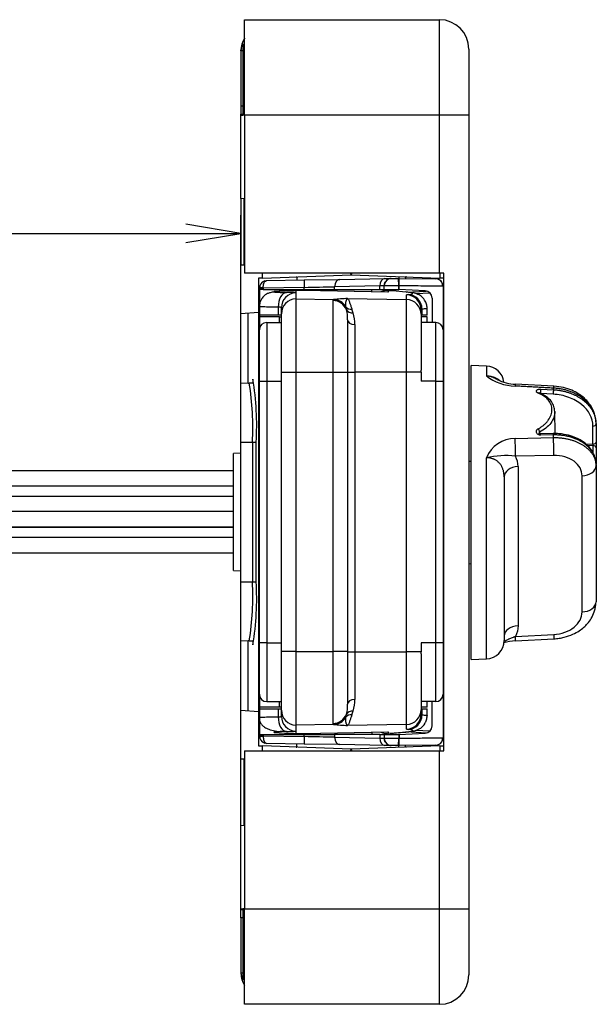
# Model space of a CAD drawing. Units: millimetres. Extents: x 11 to 187, y 37 to 262.
# Drawn here: x 148 to 187, y 51 to 118 of the extents above; entities that cross this region are included whole.
import ezdxf
from ezdxf.enums import TextEntityAlignment as Align

# ---------------------------------------------------------------- set-up
doc = ezdxf.new("R2010")
doc.units = ezdxf.units.MM
for name, color, linetype in [('7572_01_FALLE_A_', 7, 'Continuous'), ('7572_02_FALLE_B_', 7, 'Continuous'), ('7573_01_SCHIEBER', 7, 'Continuous'), ('7576_01_ET_HEBEL', 7, 'Continuous'), ('7577_01_ET_GEHAE', 7, 'Continuous'), ('7580_01_ET_KNAUF', 7, 'Continuous'), ('D000063', 7, 'Continuous'), ('D000076', 7, 'Continuous'), ('D000077', 7, 'Continuous'), ('Standard', 7, 'Continuous')]:
    doc.layers.add(name, color=color, linetype=linetype)
doc.styles.add('SEACAD_Arial', font='arial.ttf')
doc.dimstyles.new('E-Katalog', dxfattribs={"dimtxt": 2.5, "dimasz": 3.75, "dimexe": 1.25, "dimexo": 0.75, "dimgap": 1.25, "dimtad": 1, "dimlfac": 2, "dimtxsty": 'SEACAD_Arial', "dimblk1": '_SE_OPEN', "dimblk2": '_SE_OPEN', "dimsah": 1, "dimcen": 1.25, "dimadec": 0, "dimazin": 0, "dimtfac": 1, "dimtmove": 0, "dimatfit": 3, "dimfxl": 1, "dimtolj": 1, "dimarcsym": 0})

# ---------------------------------------------------------------- blocks, each defined once
blk = doc.blocks.new('SE3')
at = {"layer": '7572_01_FALLE_A_', "color": 7, "linetype": 'Continuous'}
for p, q in [((166.727, 99.307), (166.727, 99.14)), ((167.262, 99.301), (167.262, 99.3)), ((172.977, 99.201), (167.262, 99.301)), ((173.012, 99.2), (167.262, 99.3)), ((172.995, 99.295), (172.989, 99.296)), ((173.012, 99.293), (173.012, 99.2)), ((166.727, 99.14), (166.727, 98.729)), ((166.727, 98.729), (169.298, 98.684)), ((166.727, 98.729), (166.727, 93.732)), ((169.262, 98.618), (169.298, 98.684)), ((169.262, 93.732), (169.262, 98.618)), ((170.241, 98.755), (174.262, 98.684)), ((174.262, 98.684), (174.262, 99.01)), ((174.262, 93.757), (174.262, 98.684)), ((164.244, 98.215), (164.244, 97.633)), ((165.53, 98.172), (165.53, 97.633)), ((165.744, 97.729), (165.744, 98.14)), ((175.306, 98.033), (175.244, 98.01)), ((175.244, 98.01), (175.244, 97.685)), ((175.306, 98.033), (175.306, 97.633)), ((175.655, 97.633), (175.655, 98.102)), ((165.53, 97.633), (164.244, 97.633)), ((165.744, 97.633), (165.53, 97.633)), ((165.744, 93.732), (165.744, 97.729)), ((170.244, 97.31), (170.244, 93.732)), ((175.244, 97.685), (175.244, 93.88)), ((175.306, 97.633), (175.244, 97.633)), ((175.655, 97.633), (175.306, 97.633)), ((170.735, 96.986), (170.735, 93.757)), ((165.744, 74.735), (165.744, 93.732)), ((166.727, 93.732), (165.744, 93.732)), ((169.262, 93.732), (166.727, 93.732)), ((166.727, 93.732), (166.727, 74.735)), ((169.262, 74.735), (169.262, 93.732)), ((170.244, 93.732), (169.262, 93.732)), ((170.244, 93.757), (170.735, 93.757)), ((170.244, 93.732), (170.244, 74.735)), ((174.262, 93.757), (170.735, 93.757)), ((170.735, 93.757), (170.735, 74.71)), ((174.262, 74.71), (174.262, 93.757)), ((175.244, 93.757), (174.262, 93.757)), ((175.244, 93.757), (175.242, 93.133)), ((175.242, 75.333), (175.244, 74.71)), ((165.744, 70.738), (165.744, 74.735)), ((166.727, 74.735), (165.744, 74.735)), ((166.727, 74.735), (169.262, 74.735)), ((166.727, 74.735), (166.727, 69.738)), ((169.262, 69.849), (169.262, 74.735)), ((170.244, 74.735), (169.262, 74.735)), ((170.244, 74.735), (170.244, 71.157)), ((170.244, 74.71), (170.735, 74.71)), ((170.735, 74.71), (174.262, 74.71)), ((170.735, 74.71), (170.735, 71.481)), ((174.262, 69.783), (174.262, 74.71)), ((175.244, 74.71), (174.262, 74.71)), ((175.244, 74.587), (175.244, 70.782)), ((164.244, 70.833), (165.53, 70.833)), ((164.244, 70.833), (164.244, 70.252)), ((165.53, 70.833), (165.744, 70.833)), ((165.53, 70.833), (165.53, 70.295)), ((165.744, 70.327), (165.744, 70.738)), ((170.127, 70.269), (170.172, 70.467)), ((175.244, 70.833), (175.306, 70.833)), ((175.244, 70.782), (175.244, 70.457)), ((175.244, 70.457), (175.306, 70.434)), ((175.306, 70.833), (175.655, 70.833)), ((175.306, 70.833), (175.306, 70.434)), ((175.655, 70.365), (175.655, 70.833)), ((169.298, 69.783), (166.727, 69.738)), ((166.727, 69.738), (166.727, 69.327)), ((169.298, 69.783), (169.262, 69.849)), ((174.262, 69.783), (170.241, 69.712)), ((174.262, 69.457), (174.262, 69.783)), ((166.727, 69.327), (166.727, 69.16)), ((167.262, 69.167), (173.012, 69.267)), ((167.262, 69.166), (172.977, 69.266)), ((167.262, 69.167), (167.262, 69.166)), ((172.986, 69.172), (173.029, 69.174)), ((173.012, 69.267), (173.012, 69.174))]:
    blk.add_line(p, q, dxfattribs=at)
for centre, radius, start, end in [((172.903, 98.391), 0.909, 83.11362, 115.22375), ((170.618, 87.414), 11.347, 91.90441, 96.67899), ((174.244, 97.685), 1, 0.01824, 89.01595), ((172.537, 98.637), 2.449, 190.3398, 195.0898), ((167.593, 97.382), 2.653, 358.44836, 13.47769), ((161.089, 94.613), 10.05, 18.37328, 19.86007), ((168.265, 97.055), 2.472, 358.42171, 17.0832), ((135.087, 93.88), 40.157, 359.8247, 359.99989), ((135.087, 74.587), 40.157, 0.00011, 0.1753), ((167.593, 71.085), 2.653, 346.52231, 1.55164), ((168.235, 71.416), 2.501, 343.02826, 1.46683), ((161.089, 73.854), 10.05, 340.13993, 341.62672), ((174.245, 70.782), 1, 270.97936, 359.98372), ((170.618, 81.053), 11.347, 263.32101, 268.09559), ((172.902, 70.075), 0.908, 244.67084, 272.08179), ((172.902, 70.075), 0.908, 275.4042, 276.96196)]:
    blk.add_arc(centre, radius, start, end, dxfattribs=at)
for centre, major_axis, ratio, start_param, end_param in [((167.227, 99.249), (2, 0.035), 0.03491, 1.82347, 4.103533), ((166.101, 98.172), (0.007, 1), 0.57142, 0.042533, 1.574711), ((165.227, 99.113), (-1.5, -0.026), 0.03491, 3.140982, 4.103533), ((166.692, 99.307), (-0.035, -0.0006), 0.034894, 3.138837, 3.400161), ((167.262, 99.231), (-2, 0.035), 0.03491, 4.712999, 4.983748), ((172.994, 98.201), (0.713, -0.726), 0.965689, 2.330017, 2.364918), ((167.262, 99.231), (-7.411, 0.13), 0.03491, 2.853106, 3.824951), ((166.744, 98.14), (1, 0), 0.999391, 1.58825, 3.141593), ((166.744, 97.729), (1, 0), 0.999391, 1.58825, 3.141593), ((169.244, 97.632), (1, 0), 0.985994, 0.381999, 1.553343), ((169.281, 97.685), (-0.213, 0.977), 0.988701, 5.039043, 6.048253), ((176.762, 98.966), (2.5, -0.044), 0.03491, 2.853106, 3.142203), ((174.244, 98.01), (1, 0), 0.999391, 0, 1.553343), ((174.348, 98.033), (0.099, -0.995), 0.958113, 1.475331, 3.019448), ((170.551, 98.454), (-0.475, -0.158), 0.840592, 0.265209, 1.280916), ((170.636, 98.184), (-0.478, -0.146), 0.791059, 0.101806, 1.315927), ((170.744, 97.31), (-0.5, 0), 0.646535, 0, 1.553344), ((170.744, 71.157), (-0.5, 0), 0.646535, 4.729842, 6.283185), ((166.744, 70.738), (1, 0), 0.999391, 3.141593, 4.694936), ((169.244, 70.835), (1, 0), 0.985994, 4.729842, 5.901187), ((170.551, 70.013), (-0.475, 0.158), 0.840592, 5.002269, 6.017976), ((170.636, 70.283), (-0.478, 0.146), 0.791059, 4.967258, 6.18138), ((174.244, 70.457), (1, 0), 0.999391, 4.729842, 6.283185), ((174.348, 70.434), (0.099, 0.995), 0.958113, 3.263737, 4.807854), ((166.101, 70.295), (0.007, -1), 0.57142, 4.708475, 6.240653), ((166.744, 70.327), (1, 0), 0.999391, 3.141593, 4.694936), ((169.281, 70.782), (-0.213, -0.977), 0.988701, 0.234932, 1.244143), ((167.227, 69.218), (2, -0.035), 0.03491, 2.179652, 4.459715), ((165.227, 69.354), (-1.5, 0.026), 0.03491, 2.179652, 3.142203), ((166.692, 69.16), (-0.035, 0.0006), 0.034894, 2.883024, 3.144348), ((167.262, 69.236), (-2, -0.035), 0.03491, 1.299438, 1.570186), ((172.994, 70.266), (0.713, 0.726), 0.965689, 3.918267, 3.953168), ((167.262, 69.236), (-7.411, -0.13), 0.03491, 2.458235, 3.430079), ((176.762, 69.501), (2.5, 0.044), 0.03491, 3.140982, 3.430079)]:
    blk.add_ellipse(centre, major_axis=major_axis, ratio=ratio, start_param=start_param, end_param=end_param, dxfattribs=at)
for points, knots in [([(166.705, 99.294), (166.572, 99.29), (166.355, 99.283), (165.943, 99.266), (165.541, 99.24), (165.189, 99.202), (164.941, 99.15), (164.751, 99.082), (164.565, 98.955), (164.426, 98.795), (164.33, 98.633), (164.259, 98.432), (164.25, 98.296), (164.245, 98.214)], [0, 0, 0, 0, 0.099347, 0.19172, 0.356152, 0.494834, 0.608187, 0.696815, 0.781853, 0.830307, 0.883346, 0.940391, 1, 1, 1, 1]), ([(175.655, 98.102), (175.648, 98.203), (175.632, 98.387), (175.52, 98.627), (175.379, 98.804), (175.241, 98.926), (175.087, 99.019), (174.929, 99.082), (174.766, 99.126), (174.58, 99.159), (174.391, 99.185), (174.25, 99.198), (174.192, 99.204)], [0, 0, 0, 0, 0.078176, 0.167959, 0.218725, 0.275355, 0.343244, 0.431002, 0.548199, 0.703486, 0.897135, 1, 1, 1, 1]), ([(170.127, 98.198), (170.125, 98.216), (170.12, 98.253), (170.118, 98.308), (170.119, 98.364), (170.123, 98.42), (170.129, 98.474), (170.138, 98.527), (170.148, 98.576), (170.161, 98.621), (170.176, 98.661), (170.191, 98.695), (170.208, 98.723), (170.226, 98.744), (170.237, 98.751), (170.241, 98.755)], [0, 0, 0, 0, 0.059539, 0.122457, 0.188642, 0.257973, 0.330327, 0.405584, 0.483627, 0.564223, 0.647166, 0.73231, 0.81949, 0.9085, 1, 1, 1, 1]), ([(170.241, 98.755), (170.246, 98.754), (170.247, 98.752), (170.252, 98.749), (170.26, 98.744), (170.27, 98.737), (170.284, 98.722), (170.306, 98.689), (170.336, 98.629), (170.37, 98.542), (170.404, 98.442), (170.439, 98.332), (170.472, 98.229), (170.505, 98.13), (170.53, 98.061), (170.542, 98.027)], [0, 0, 0, 0, 0.020127, 0.043955, 0.071508, 0.107402, 0.143242, 0.250529, 0.384825, 0.501015, 0.64108, 0.75031, 0.838682, 0.921901, 1, 1, 1, 1]), ([(165.53, 98.172), (165.433, 98.173), (165.234, 98.174), (164.967, 98.177), (164.726, 98.182), (164.521, 98.188), (164.363, 98.196), (164.266, 98.205), (164.244, 98.211), (164.244, 98.215)], [0, 0, 0, 0, 0.0534675, 0.1095499, 0.1682471, 0.2295593, 0.2934863, 0.360028, 0.4245364, 0.4245364, 0.4245364, 0.4245364]), ([(165.744, 98.14), (165.744, 98.142), (165.743, 98.145), (165.736, 98.15), (165.725, 98.154), (165.71, 98.158), (165.692, 98.161), (165.67, 98.164), (165.646, 98.166), (165.62, 98.168), (165.592, 98.17), (165.562, 98.171), (165.54, 98.172), (165.53, 98.172)], [0, 0, 0, 0, 0.100902, 0.19979, 0.29667, 0.391545, 0.48442, 0.575302, 0.664194, 0.751104, 0.836036, 0.918999, 1, 1, 1, 1]), ([(175.655, 98.102), (175.655, 98.102), (175.657, 98.089), (175.602, 98.065), (175.403, 98.044), (175.306, 98.033)], [0.7703524, 0.7703524, 0.7703524, 0.7703524, 0.7705539, 0.8892483, 1, 1, 1, 1]), ([(170.542, 70.44), (170.533, 70.415), (170.514, 70.363), (170.489, 70.289), (170.465, 70.215), (170.437, 70.128), (170.404, 70.025), (170.37, 69.925), (170.336, 69.838), (170.307, 69.779), (170.285, 69.747), (170.271, 69.731), (170.26, 69.723), (170.249, 69.716), (170.247, 69.714), (170.241, 69.712)], [0, 0, 0, 0, 0.058094, 0.119066, 0.18293, 0.249698, 0.358918, 0.498992, 0.615174, 0.749477, 0.849604, 0.887225, 0.924898, 0.967215, 1, 1, 1, 1]), ([(173.151, 69.182), (173.257, 69.188), (173.554, 69.206), (173.975, 69.24), (174.394, 69.281), (174.719, 69.33), (174.96, 69.395), (175.14, 69.477), (175.274, 69.569), (175.387, 69.677), (175.473, 69.791), (175.53, 69.886), (175.575, 69.978), (175.64, 70.15), (175.65, 70.272), (175.655, 70.365)], [0, 0, 0, 0, 0.076507, 0.252926, 0.414037, 0.555576, 0.675176, 0.755925, 0.817768, 0.862609, 0.895122, 0.908678, 0.921404, 0.946519, 1, 1, 1, 1]), ([(175.306, 70.434), (175.358, 70.429), (175.462, 70.419), (175.569, 70.402), (175.64, 70.384), (175.656, 70.372), (175.655, 70.365), (175.655, 70.365)], [0, 0, 0, 0, 0.0544519, 0.110895, 0.1693293, 0.2297548, 0.2298743, 0.2298743, 0.2298743, 0.2298743]), ([(164.244, 70.252), (164.244, 70.256), (164.276, 70.266), (164.488, 70.279), (164.931, 70.29), (165.336, 70.293), (165.53, 70.295)], [0.5762584, 0.5762584, 0.5762584, 0.5762584, 0.640656, 0.7708243, 0.89061, 1, 1, 1, 1]), ([(164.245, 70.253), (164.246, 70.219), (164.248, 70.157), (164.268, 70.021), (164.326, 69.862), (164.452, 69.693), (164.667, 69.54), (164.991, 69.408), (165.324, 69.33), (165.543, 69.292), (165.595, 69.284)], [0, 0, 0, 0, 0.0251909, 0.0539916, 0.1266918, 0.2226385, 0.3416255, 0.481595, 0.6397503, 0.6881599, 0.6881599, 0.6881599, 0.6881599]), ([(165.53, 70.295), (165.543, 70.295), (165.569, 70.296), (165.605, 70.298), (165.638, 70.3), (165.668, 70.303), (165.694, 70.306), (165.716, 70.311), (165.732, 70.315), (165.742, 70.321), (165.744, 70.325), (165.744, 70.327)], [0, 0, 0, 0, 0.09927, 0.201474, 0.306624, 0.414732, 0.525809, 0.639866, 0.756911, 0.876953, 1, 1, 1, 1]), ([(170.241, 69.712), (170.242, 69.713), (170.241, 69.714), (170.237, 69.716), (170.235, 69.718), (170.231, 69.72), (170.228, 69.722), (170.225, 69.725), (170.223, 69.728), (170.22, 69.731), (170.217, 69.734), (170.214, 69.738), (170.211, 69.742), (170.208, 69.746), (170.205, 69.75), (170.202, 69.754), (170.199, 69.759), (170.197, 69.763), (170.194, 69.768), (170.191, 69.773), (170.188, 69.779), (170.186, 69.784), (170.183, 69.79), (170.181, 69.796), (170.178, 69.802), (170.176, 69.808), (170.173, 69.814), (170.171, 69.82), (170.168, 69.827), (170.166, 69.834), (170.164, 69.841), (170.161, 69.848), (170.159, 69.855), (170.157, 69.862), (170.155, 69.87), (170.153, 69.877), (170.151, 69.885), (170.149, 69.893), (170.147, 69.901), (170.145, 69.909), (170.143, 69.917), (170.141, 69.925), (170.139, 69.933), (170.138, 69.942), (170.136, 69.95), (170.135, 69.959), (170.133, 69.968), (170.132, 69.976), (170.131, 69.985), (170.129, 69.994), (170.128, 70.003), (170.127, 70.012), (170.126, 70.021), (170.125, 70.03), (170.124, 70.039), (170.123, 70.048), (170.122, 70.058), (170.122, 70.067), (170.121, 70.076), (170.12, 70.085), (170.12, 70.095), (170.119, 70.104), (170.119, 70.113), (170.119, 70.123), (170.119, 70.132), (170.119, 70.141), (170.119, 70.151), (170.119, 70.16), (170.119, 70.169), (170.119, 70.178), (170.12, 70.188), (170.12, 70.197), (170.121, 70.206), (170.121, 70.215), (170.122, 70.224), (170.123, 70.233), (170.124, 70.242), (170.125, 70.251), (170.126, 70.26), (170.127, 70.266), (170.127, 70.269)], [0, 0, 0, 0, 0.015878, 0.031184, 0.046353, 0.061453, 0.076504, 0.091507, 0.106462, 0.121369, 0.136229, 0.151041, 0.165804, 0.180517, 0.19518, 0.209791, 0.224349, 0.238853, 0.253303, 0.267697, 0.282034, 0.296314, 0.310535, 0.324697, 0.338799, 0.352841, 0.366822, 0.380741, 0.394597, 0.408391, 0.42212, 0.435785, 0.449384, 0.462918, 0.476385, 0.489785, 0.503117, 0.51638, 0.529575, 0.542696, 0.555742, 0.568712, 0.581606, 0.594422, 0.607161, 0.619823, 0.632405, 0.644909, 0.657334, 0.669678, 0.681941, 0.694124, 0.706225, 0.718243, 0.730179, 0.742031, 0.753799, 0.765483, 0.777081, 0.788594, 0.800021, 0.811361, 0.822613, 0.833778, 0.844853, 0.85584, 0.866737, 0.877544, 0.888261, 0.898886, 0.909419, 0.919859, 0.930207, 0.940462, 0.950622, 0.960688, 0.97066, 0.980536, 0.990316, 1, 1, 1, 1])]:
    blk.add_open_spline(points, degree=3, knots=knots, dxfattribs=at)
at = {"layer": '7572_02_FALLE_B_', "color": 7, "linetype": 'Continuous'}
for p, q in [((165.619, 97.508), (164.244, 97.508)), ((164.244, 97.508), (164.244, 96.633)), ((165.619, 97.133), (165.619, 97.508)), ((165.619, 97.508), (165.742, 97.508)), ((175.655, 97.508), (175.266, 97.508)), ((175.655, 97.133), (175.655, 97.508)), ((164.244, 71.833), (164.244, 70.958)), ((165.619, 70.958), (165.619, 71.333)), ((175.655, 70.958), (175.655, 71.333)), ((165.619, 70.958), (164.244, 70.958)), ((165.742, 70.958), (165.619, 70.958)), ((175.655, 70.958), (175.266, 70.958))]:
    blk.add_line(p, q, dxfattribs=at)
at = {"layer": '7573_01_SCHIEBER', "color": 7, "linetype": 'Continuous'}
for p, q in [((164.573, 99.946), (164.735, 99.976)), ((164.653, 99.948), (164.735, 99.976)), ((164.735, 99.976), (167.297, 100.021)), ((166.794, 100.235), (166.794, 100.012)), ((167.297, 100.021), (169.71, 100.063)), ((169.71, 100.063), (172.776, 100.117)), ((172.776, 100.117), (173.216, 100.124)), ((173.216, 100.124), (173.716, 100.133)), ((173.716, 100.133), (173.734, 100.133)), ((173.724, 99.633), (173.716, 100.133)), ((173.734, 100.251), (173.734, 100.133)), ((173.734, 100.133), (173.753, 100.133)), ((173.734, 99.633), (173.734, 100.133)), ((173.744, 99.633), (173.753, 100.133)), ((173.753, 100.133), (176.253, 100.09)), ((174.194, 100.235), (174.194, 100.125)), ((164.269, 99.477), (164.244, 99.476)), ((164.244, 98.215), (164.244, 99.476)), ((164.269, 99.383), (164.267, 99.383)), ((164.267, 98.416), (164.267, 99.383)), ((164.269, 99.473), (164.269, 99.477)), ((164.269, 99.383), (164.269, 99.473)), ((164.508, 99.473), (164.269, 99.473)), ((164.508, 99.383), (164.269, 99.383)), ((167.297, 99.521), (164.508, 99.473)), ((164.508, 99.473), (164.508, 99.481)), ((164.508, 99.473), (164.508, 99.383)), ((164.508, 99.383), (167.297, 99.383)), ((167.297, 99.383), (167.297, 99.521)), ((167.297, 99.383), (169.366, 99.383)), ((172.431, 99.617), (169.366, 99.563)), ((169.366, 99.383), (169.366, 99.563)), ((169.366, 99.383), (172.431, 99.383)), ((171.894, 99.22), (171.894, 99.383)), ((172.72, 99.624), (172.431, 99.617)), ((172.431, 99.383), (172.431, 99.617)), ((172.431, 99.383), (172.724, 99.383)), ((172.724, 99.383), (172.724, 99.625)), ((172.724, 99.383), (173.724, 99.383)), ((173.734, 99.633), (173.724, 99.633)), ((173.724, 99.383), (173.724, 99.633)), ((173.734, 99.383), (173.724, 99.383)), ((173.744, 99.633), (173.734, 99.633)), ((173.744, 99.383), (173.734, 99.383)), ((173.744, 99.383), (173.744, 99.633)), ((175.52, 99.29), (173.744, 99.383)), ((174.238, 99.199), (175.596, 99.27)), ((176.744, 99.59), (176.744, 96.633)), ((175.848, 99.133), (174.907, 99.084)), ((175.994, 98.791), (175.994, 97.133)), ((164.244, 97.508), (164.244, 97.633)), ((164.267, 96.784), (164.267, 97.633)), ((176.744, 71.833), (176.744, 68.877)), ((175.994, 69.676), (175.994, 71.333)), ((164.244, 70.833), (164.244, 70.958)), ((164.267, 70.833), (164.267, 70.958)), ((164.244, 68.99), (164.244, 70.252)), ((164.267, 69.083), (164.267, 70.055)), ((164.267, 69.083), (164.269, 69.083)), ((164.269, 68.994), (164.269, 69.083)), ((164.269, 69.083), (164.508, 69.083)), ((164.508, 69.083), (167.297, 69.083)), ((164.508, 69.083), (164.508, 68.994)), ((167.297, 68.946), (167.297, 69.083)), ((167.297, 69.083), (169.366, 69.083)), ((169.366, 69.083), (169.366, 68.904)), ((172.431, 69.083), (169.366, 69.083)), ((171.894, 69.247), (171.894, 69.083)), ((172.431, 69.083), (172.431, 68.85)), ((172.431, 69.083), (172.724, 69.083)), ((172.724, 69.083), (172.724, 68.842)), ((172.724, 69.083), (173.724, 69.083)), ((173.724, 69.083), (173.724, 68.834)), ((173.734, 69.083), (173.724, 69.083)), ((173.744, 69.084), (173.734, 69.083)), ((173.744, 69.084), (175.52, 69.177)), ((173.744, 69.084), (173.744, 68.834)), ((175.619, 69.195), (174.219, 69.269)), ((174.891, 69.384), (175.851, 69.333)), ((164.244, 68.99), (164.269, 68.99)), ((164.269, 68.99), (164.269, 68.994)), ((164.269, 68.994), (164.508, 68.994)), ((164.508, 68.994), (167.297, 68.946)), ((164.508, 68.994), (164.508, 68.986)), ((164.735, 68.491), (164.573, 68.521)), ((164.653, 68.519), (164.735, 68.491)), ((167.297, 68.446), (164.735, 68.491)), ((166.794, 68.232), (166.794, 68.455)), ((169.71, 68.404), (167.297, 68.446)), ((169.366, 68.904), (172.431, 68.85)), ((172.776, 68.35), (169.71, 68.404)), ((172.431, 68.85), (172.72, 68.843)), ((173.216, 68.343), (172.776, 68.35)), ((173.716, 68.334), (173.216, 68.343)), ((173.716, 68.334), (173.724, 68.834)), ((173.724, 68.834), (173.734, 68.834)), ((173.734, 68.834), (173.744, 68.834)), ((173.734, 68.333), (173.734, 68.834)), ((173.753, 68.334), (173.744, 68.834)), ((176.253, 68.377), (173.753, 68.334)), ((174.194, 68.232), (174.194, 68.342)), ((173.734, 68.333), (173.716, 68.334)), ((173.753, 68.334), (173.734, 68.333)), ((173.734, 68.216), (173.734, 68.333))]:
    blk.add_line(p, q, dxfattribs=at)
for centre, radius, start, end in [((164.744, 99.476), 0.5, 110.02103, 180), ((164.749, 99.499), 0.481, 111.51718, 182.63625), ((173.224, 99.625), 0.5, 150.07754, 180), ((173.205, 99.658), 0.462, 111.69749, 184.10263), ((173.224, 99.625), 0.5, 91, 131.75096), ((176.244, 99.59), 0.5, 0, 89), ((176.293, 99.675), 0.403, 347.87359, 69.36319), ((162.102, 405.411), 305.934, 270.97284, 271.3604), ((173.668, 48.772), 50.861, 89.93675, 91.06332), ((175.494, 98.791), 0.5, 0, 87.00009), ((175.494, 69.676), 0.5, 272.99991, 0), ((164.744, 68.99), 0.5, 180, 249.97897), ((164.747, 68.967), 0.479, 177.1862, 248.66279), ((162.102, -236.944), 305.934, 88.6396, 89.02716), ((173.668, 119.695), 50.861, 268.93668, 270.06325), ((173.224, 68.842), 0.5, 180, 208.97629), ((173.205, 68.809), 0.462, 175.89737, 248.30251), ((173.224, 68.842), 0.5, 247.0931, 269), ((176.244, 68.877), 0.5, 271, 292.48824), ((176.293, 68.792), 0.403, 290.63681, 12.12641), ((176.244, 68.877), 0.5, 312.03027, 0)]:
    blk.add_arc(centre, radius, start, end, dxfattribs=at)
for centre, major_axis, ratio, start_param, end_param in [((164.659, 99.711), (-0.086, 0.235), 0.680637, 5.822241, 6.283185), ((167.305, 99.521), (0.009, -0.5), 0.01745, 3.141593, 4.712084), ((169.719, 99.563), (0.009, -0.5), 0.707053, 3.141593, 4.700048), ((172.785, 99.617), (0.009, -0.5), 0.707053, 3.141593, 4.700048), ((164.513, 99.477), (-0.25, -0.001), 0.016783, 4.730068, 6.060117), ((164.513, 68.99), (-0.25, 0.001), 0.016784, 0.223143, 1.553192), ((164.659, 68.756), (0.086, 0.235), 0.680637, 3.141593, 3.602537), ((167.305, 68.946), (-0.009, -0.5), 0.01745, 4.712694, 6.283185), ((169.719, 68.904), (-0.009, -0.5), 0.707053, 4.72473, 6.283185), ((172.785, 68.85), (-0.009, -0.5), 0.707053, 4.72473, 6.283185)]:
    blk.add_ellipse(centre, major_axis=major_axis, ratio=ratio, start_param=start_param, end_param=end_param, dxfattribs=at)
for points, knots in [([(164.508, 99.481), (164.507, 99.599), (164.524, 99.709), (164.577, 99.868), (164.613, 99.92), (164.653, 99.948)], [0, 0, 0, 0, 0.5, 0.5, 1, 1, 1, 1]), ([(176.744, 99.59), (176.74, 99.59), (176.731, 99.59), (176.656, 99.591), (176.535, 99.593), (176.363, 99.595), (176.141, 99.598), (175.827, 99.603), (175.355, 99.61), (174.642, 99.62), (174.062, 99.629), (173.744, 99.633)], [0, 0, 0, 0, 0.079625, 0.160771, 0.24344, 0.327632, 0.413346, 0.500583, 0.631789, 0.798305, 1, 1, 1, 1]), ([(164.508, 68.986), (164.508, 68.969), (164.508, 68.936), (164.511, 68.887), (164.516, 68.838), (164.523, 68.791), (164.531, 68.745), (164.542, 68.702), (164.556, 68.662), (164.571, 68.625), (164.588, 68.592), (164.608, 68.563), (164.629, 68.538), (164.645, 68.526), (164.653, 68.519)], [0, 0, 0, 0, 0.078815, 0.158068, 0.237881, 0.318373, 0.399663, 0.481862, 0.565079, 0.649422, 0.73499, 0.821882, 0.910189, 1, 1, 1, 1]), ([(173.744, 68.834), (173.87, 68.836), (174.113, 68.839), (174.461, 68.844), (174.777, 68.849), (175.059, 68.853), (175.307, 68.856), (175.522, 68.86), (175.706, 68.862), (176.014, 68.867), (176.381, 68.872), (176.688, 68.877), (176.726, 68.877), (176.744, 68.877)], [0, 0, 0, 0, 0.080046, 0.155102, 0.225169, 0.290246, 0.35033, 0.405421, 0.455519, 0.500623, 0.673129, 0.839588, 1, 1, 1, 1])]:
    blk.add_open_spline(points, degree=3, knots=knots, dxfattribs=at)
at = {"layer": '7576_01_ET_HEBEL', "color": 7, "linetype": 'Continuous'}
for p, q in [((164.244, 88.483), (164.194, 88.483)), ((176.794, 87.957), (176.744, 87.958)), ((176.744, 80.509), (176.794, 80.51)), ((164.194, 79.983), (164.244, 79.983))]:
    blk.add_line(p, q, dxfattribs=at)
at = {"layer": '7577_01_ET_GEHAE', "color": 7, "linetype": 'Continuous'}
for p, q in [((162.994, 115.611), (163.076, 116.017)), ((163.123, 116.083), (163.123, 111.233)), ((162.994, 115.587), (162.994, 111.856)), ((162.994, 111.856), (162.994, 111.307)), ((162.994, 111.233), (162.994, 111.307)), ((162.994, 111.307), (163.123, 111.304)), ((162.994, 105.561), (162.994, 111.233)), ((162.994, 111.233), (163.123, 111.231)), ((163.123, 111.231), (163.123, 111.233)), ((163.244, 111.233), (163.123, 111.233)), ((162.994, 105.561), (162.994, 101.02)), ((163.185, 105.554), (162.994, 105.561)), ((163.185, 105.554), (163.185, 101.027)), ((163.185, 101.027), (162.994, 101.02)), ((162.994, 97.711), (162.994, 101.02)), ((164.468, 100.154), (164.194, 100.144)), ((164.194, 100.144), (164.194, 97.816)), ((164.468, 100.154), (164.468, 100.483)), ((164.468, 100.154), (170.494, 100.364)), ((166.744, 100.233), (166.794, 100.233)), ((170.419, 100.466), (170.419, 100.483)), ((170.419, 100.466), (170.494, 100.464)), ((170.494, 100.483), (170.494, 100.464)), ((170.494, 100.464), (170.494, 100.483)), ((170.494, 100.464), (170.569, 100.466)), ((170.494, 100.464), (170.494, 100.364)), ((170.494, 100.364), (170.494, 100.464)), ((170.494, 100.364), (176.52, 100.154)), ((170.569, 100.483), (170.569, 100.466)), ((174.244, 100.233), (174.194, 100.233)), ((176.52, 100.483), (176.52, 100.154)), ((176.794, 100.144), (176.52, 100.154)), ((164.194, 97.816), (162.994, 97.711)), ((162.994, 92.983), (162.994, 97.711)), ((163.493, 93.001), (163.493, 97.755)), ((164.194, 97.816), (164.194, 70.651)), ((163.807, 93.271), (163.807, 93.012)), ((163.493, 93.001), (162.994, 92.983)), ((162.994, 88.983), (162.994, 92.983)), ((163.493, 93.001), (163.807, 93.012)), ((162.994, 79.483), (162.994, 88.983)), ((162.994, 88.983), (163.773, 88.983)), ((163.773, 88.983), (163.773, 79.483)), ((163.773, 88.983), (164.031, 88.983)), ((164.031, 79.483), (164.031, 88.983)), ((162.994, 88.233), (162.494, 88.225)), ((162.494, 80.242), (162.494, 88.225)), ((176.744, 88.343), (176.794, 88.343)), ((162.494, 80.242), (162.994, 80.233)), ((176.744, 80.124), (176.794, 80.124)), ((162.994, 75.483), (162.994, 79.483)), ((162.994, 79.483), (163.773, 79.483)), ((163.773, 79.483), (164.031, 79.483)), ((162.994, 70.756), (162.994, 75.483)), ((162.994, 75.483), (163.493, 75.466)), ((163.807, 75.455), (163.493, 75.466)), ((163.493, 70.712), (163.493, 75.466)), ((163.807, 75.455), (163.807, 75.196)), ((162.994, 67.447), (162.994, 70.756)), ((162.994, 70.756), (164.194, 70.651)), ((164.194, 70.651), (164.194, 68.323)), ((164.194, 68.323), (164.468, 68.313)), ((164.468, 67.983), (164.468, 68.313)), ((170.494, 68.103), (164.468, 68.313)), ((166.744, 68.233), (166.794, 68.233)), ((170.494, 68.003), (170.419, 68.001)), ((170.419, 67.983), (170.419, 68.001)), ((176.52, 68.313), (170.494, 68.103)), ((170.494, 68.103), (170.494, 68.003)), ((170.494, 68.003), (170.494, 68.103)), ((170.494, 68.003), (170.494, 67.983)), ((170.569, 68.001), (170.494, 68.003)), ((170.494, 67.983), (170.494, 68.003)), ((170.569, 68.001), (170.569, 67.983)), ((174.244, 68.233), (174.194, 68.233)), ((176.52, 68.313), (176.794, 68.323)), ((176.52, 68.313), (176.52, 67.983)), ((162.994, 62.906), (162.994, 67.447)), ((162.994, 67.447), (163.185, 67.44)), ((163.185, 67.44), (163.185, 62.913)), ((162.994, 62.906), (163.185, 62.913)), ((162.994, 57.233), (162.994, 62.906)), ((162.994, 57.233), (163.123, 57.236)), ((162.994, 57.16), (162.994, 57.233)), ((163.123, 57.163), (162.994, 57.16)), ((162.994, 56.611), (162.994, 57.16)), ((163.123, 57.233), (163.123, 57.236)), ((163.244, 57.233), (163.123, 57.233)), ((163.123, 57.233), (163.123, 52.384)), ((162.994, 56.611), (162.994, 52.88)), ((162.994, 52.856), (163.076, 52.45))]:
    blk.add_line(p, q, dxfattribs=at)
for centre, radius, start, end in [((164.494, 115.629), 1.5, 145.43467, 180), ((164.868, 115.587), 1.874, 179.26398, 180.00047), ((144.503, 90.111), 19.561, 356.69612, 9.29616), ((163.947, 88.979), 4.036, 92, 95.48056), ((144.852, 89.998), 18.949, 356.9297, 9.10232), ((144.852, 78.469), 18.949, 350.89768, 3.0703), ((144.503, 78.356), 19.561, 350.70384, 3.30388), ((163.947, 79.488), 4.036, 264.51943, 268), ((164.863, 52.88), 1.869, 179.99922, 180.73757), ((164.494, 52.838), 1.5, 180, 213.55731)]:
    blk.add_arc(centre, radius, start, end, dxfattribs=at)
for points in [[(163.076, 116.017), (163.089, 116.047), (163.1, 116.069), (163.117, 116.093), (163.123, 116.094), (163.123, 116.083)], [(163.123, 52.384), (163.123, 52.373), (163.117, 52.374), (163.1, 52.398), (163.089, 52.42), (163.076, 52.45)]]:
    blk.add_open_spline(points, degree=3, knots=[0, 0, 0, 0, 0.5, 0.5, 1, 1, 1, 1], dxfattribs=at)
for points in [[(163.123, 115.611), (163.058, 115.611), (162.994, 115.611)], [(163.123, 111.856), (163.058, 111.856), (162.994, 111.856)], [(163.123, 56.611), (163.058, 56.611), (162.994, 56.611)], [(163.123, 52.856), (163.058, 52.856), (162.994, 52.856)]]:
    blk.add_open_spline(points, degree=2, dxfattribs=at)
at = {"layer": '7580_01_ET_KNAUF', "color": 7, "linetype": 'Continuous'}
for p, q in [((178.644, 74.198), (178.644, 94.198)), ((179.688, 94.162), (178.644, 94.198)), ((179.688, 94.162), (179.688, 93.508)), ((184.267, 92.797), (181.658, 92.934)), ((183.379, 92.602), (184.249, 92.555)), ((184.249, 92.555), (184.249, 92.661)), ((184.231, 92.247), (183.361, 92.294)), ((184.376, 89.566), (184.339, 91.082)), ((186.934, 88.853), (186.934, 90.085)), ((187.144, 90.266), (187.144, 90.269)), ((187.144, 90.266), (187.144, 90.222)), ((187.144, 90.222), (187.144, 88.99)), ((181.64, 89.237), (184.249, 89.303)), ((183.31, 89.668), (183.319, 89.558)), ((184.238, 89.57), (183.356, 89.552)), ((184.249, 89.477), (183.379, 89.459)), ((184.249, 89.303), (184.249, 89.477)), ((186.45, 88.87), (186.934, 88.853)), ((186.944, 88.747), (186.572, 88.761)), ((186.944, 88.256), (186.944, 88.747)), ((187.144, 88.99), (187.144, 88.604)), ((187.144, 88.604), (187.144, 87.475)), ((179.688, 74.235), (179.688, 87.917)), ((184.266, 88.083), (181.658, 88.029)), ((178.644, 87.679), (178.494, 87.678)), ((181.842, 87.319), (181.842, 76.484)), ((187.144, 87.392), (187.144, 87.475)), ((187.144, 87.394), (187.144, 87.392)), ((187.144, 87.392), (187.144, 78.131)), ((180.894, 86.62), (180.894, 75.484)), ((186.197, 77.431), (186.197, 86.692)), ((187.144, 82.236), (187.163, 82.236)), ((178.494, 80.718), (178.644, 80.717)), ((181.658, 75.761), (184.266, 75.899)), ((181.658, 75.462), (184.267, 75.599)), ((178.644, 74.198), (179.688, 74.235))]:
    blk.add_line(p, q, dxfattribs=at)
for centre, radius, start, end in [((179.644, 92.912), 1.25, 7.02616, 88), ((181.685, 95.992), 3.188, 231.19821, 269.19239), ((181.717, 95.807), 2.873, 243.28911, 268.82995), ((191.712, 91.977), 7.485, 175.57584, 177.93584), ((181.627, 87.154), 2.084, 89.6395, 158.512), ((167.771, 88.457), 16.499, 358.69963, 2.93797), ((187.737, 88.879), 0.804, 181.87875, 189.44356), ((180.982, 82.513), 5.557, 83.02005, 103.47326), ((180.403, 87.324), 1.439, 359.80222, 29.3025), ((179.644, 75.484), 1.25, 272, 0), ((181.717, 72.589), 2.873, 91.16987, 107.16912)]:
    blk.add_arc(centre, radius, start, end, dxfattribs=at)
for centre, major_axis, ratio, start_param, end_param in [((181.605, 91.936), (-0.052, -0.999), 0.021817, 3.143367, 3.657424), ((183.372, 92.431), (-0.011, -0.2), 0.021123, 3.687623, 5.472497), ((184.214, 91.798), (-0.053, -0.999), 0.021384, 3.143306, 3.670701), ((183.204, 92.156), (-0.072, -0.187), 0.423938, 3.141608, 3.814023), ((183.204, 89.785), (-0.089, 0.179), 0.333358, 3.85481, 5.240201), ((186.944, 90.222), (-0.2, 0), 0.688042, 1.518444, 3.141593), ((181.605, 88.728), (0.021, -1), 0.053311, 0.794457, 2.103667), ((183.372, 89.352), (0.004, -0.2), 0.054053, 2.133795, 3.162398), ((186.944, 88.99), (-0.2, 0), 0.688042, 1.518444, 3.141593), ((186.944, 88.604), (-0.2, 0), 0.713535, 3.141593, 4.712389), ((181.894, 86.62), (-1, 0), 0.700619, 4.764749, 6.283185), ((186.144, 87.392), (-1, 0), 0.700619, 1.623156, 3.141593), ((186.144, 78.131), (-1, 0), 0.700619, 1.623156, 3.141593), ((181.894, 75.784), (-1, 0), 0.700619, 4.764749, 6.283185)]:
    blk.add_ellipse(centre, major_axis=major_axis, ratio=ratio, start_param=start_param, end_param=end_param, dxfattribs=at)
for points, knots in [([(179.688, 93.508), (179.711, 93.506), (179.756, 93.503), (179.824, 93.496), (179.891, 93.485), (179.958, 93.473), (180.023, 93.458), (180.087, 93.441), (180.149, 93.421), (180.21, 93.4), (180.269, 93.376), (180.326, 93.351), (180.381, 93.323), (180.434, 93.294), (180.485, 93.263), (180.533, 93.23), (180.576, 93.197), (180.603, 93.175), (180.615, 93.164)], [0, 0, 0, 0, 0.0310926, 0.0620768, 0.0930015, 0.1239154, 0.1548669, 0.1859034, 0.2170711, 0.2484144, 0.2799758, 0.3117956, 0.3439115, 0.3763586, 0.4091695, 0.4423736, 0.4759979, 0.5058357, 0.5058357, 0.5058357, 0.5058357]), ([(180.425, 93.24), (180.345, 93.285), (180.256, 93.331), (180.028, 93.428), (179.88, 93.481), (179.688, 93.508)], [0.761615, 0.761615, 0.761615, 0.761615, 0.875, 0.875, 1, 1, 1, 1]), ([(183.211, 92.321), (183.201, 92.325), (183.18, 92.334), (183.154, 92.349), (183.132, 92.366), (183.113, 92.385), (183.092, 92.414), (183.079, 92.455), (183.094, 92.505), (183.135, 92.549), (183.195, 92.578), (183.257, 92.595), (183.317, 92.604), (183.358, 92.603), (183.379, 92.602)], [0, 0, 0, 0, 0.050739, 0.100241, 0.149451, 0.199328, 0.250796, 0.375197, 0.500287, 0.625609, 0.749882, 0.834727, 0.916615, 1, 1, 1, 1]), ([(187.144, 90.269), (187.144, 90.302), (187.143, 90.368), (187.134, 90.467), (187.121, 90.567), (187.103, 90.665), (187.079, 90.764), (187.05, 90.861), (187.015, 90.958), (186.976, 91.054), (186.931, 91.149), (186.881, 91.242), (186.825, 91.334), (186.765, 91.424), (186.699, 91.512), (186.629, 91.598), (186.553, 91.682), (186.473, 91.764), (186.388, 91.843), (186.299, 91.919), (186.205, 91.993), (186.107, 92.063), (186.004, 92.131), (185.898, 92.195), (185.788, 92.255), (185.674, 92.312), (185.557, 92.365), (185.437, 92.414), (185.313, 92.459), (185.187, 92.5), (185.059, 92.537), (184.928, 92.569), (184.795, 92.597), (184.66, 92.62), (184.524, 92.639), (184.387, 92.653), (184.295, 92.658), (184.249, 92.661)], [0, 0, 0, 0, 0.027449, 0.054965, 0.082549, 0.110199, 0.137915, 0.165695, 0.193539, 0.221447, 0.249417, 0.27745, 0.305545, 0.333701, 0.36192, 0.3902, 0.418542, 0.446946, 0.475414, 0.503945, 0.53254, 0.5612, 0.589927, 0.618721, 0.647585, 0.676519, 0.705525, 0.734605, 0.763761, 0.792996, 0.82231, 0.851706, 0.881187, 0.910755, 0.940411, 0.970159, 1, 1, 1, 1]), ([(184.249, 92.555), (184.286, 92.553), (184.361, 92.548), (184.473, 92.537), (184.583, 92.524), (184.692, 92.507), (184.8, 92.488), (184.907, 92.465), (185.012, 92.44), (185.116, 92.412), (185.217, 92.382), (185.317, 92.349), (185.415, 92.314), (185.51, 92.277), (185.604, 92.237), (185.695, 92.195), (185.784, 92.151), (185.87, 92.105), (185.954, 92.057), (186.035, 92.007), (186.114, 91.956), (186.19, 91.902), (186.263, 91.848), (186.333, 91.792), (186.401, 91.734), (186.465, 91.675), (186.527, 91.615), (186.586, 91.554), (186.641, 91.492), (186.694, 91.429), (186.744, 91.365), (186.791, 91.301), (186.835, 91.235), (186.876, 91.169), (186.914, 91.103), (186.949, 91.036), (186.981, 90.968), (187.01, 90.901), (187.036, 90.833), (187.059, 90.765), (187.079, 90.697), (187.097, 90.628), (187.112, 90.56), (187.124, 90.492), (187.133, 90.424), (187.139, 90.357), (187.143, 90.289), (187.144, 90.245), (187.144, 90.222)], [0, 0, 0, 0, 0.024177, 0.04823, 0.072161, 0.09597, 0.119659, 0.143229, 0.166682, 0.190018, 0.21324, 0.236348, 0.259344, 0.282229, 0.305004, 0.327671, 0.35023, 0.372683, 0.39503, 0.417274, 0.439413, 0.461451, 0.483386, 0.505221, 0.526956, 0.548591, 0.570127, 0.591565, 0.612905, 0.634148, 0.655293, 0.676342, 0.697294, 0.718149, 0.738908, 0.759572, 0.780138, 0.800609, 0.820984, 0.841262, 0.861444, 0.881529, 0.901518, 0.921409, 0.941203, 0.9609, 0.980499, 1, 1, 1, 1]), ([(187.131, 90.488), (187.094, 90.699), (187.031, 91.028), (186.791, 91.477), (186.532, 91.803), (186.254, 92.065), (185.918, 92.308), (185.479, 92.536), (184.905, 92.728), (184.513, 92.772), (184.267, 92.797)], [0, 0, 0, 0, 0.152139, 0.280642, 0.385269, 0.473801, 0.576411, 0.698875, 0.839854, 1, 1, 1, 1]), ([(183.211, 89.9), (183.24, 89.915), (183.296, 89.945), (183.378, 89.993), (183.455, 90.044), (183.529, 90.098), (183.6, 90.155), (183.667, 90.215), (183.73, 90.277), (183.789, 90.342), (183.845, 90.409), (183.964, 90.568), (184.105, 90.832), (184.166, 91.199), (184.105, 91.55), (183.951, 91.803), (183.792, 91.971), (183.669, 92.075), (183.531, 92.167), (183.379, 92.251), (183.267, 92.297), (183.211, 92.321)], [0, 0, 0, 0, 0.025068, 0.049953, 0.07472, 0.099436, 0.124166, 0.148975, 0.173931, 0.199096, 0.224534, 0.250304, 0.375691, 0.500082, 0.624411, 0.749817, 0.800979, 0.851064, 0.900578, 0.950048, 1, 1, 1, 1]), ([(184.339, 91.083), (184.327, 91.202), (184.301, 91.423), (184.118, 91.772), (183.781, 92.106), (183.47, 92.255), (183.276, 92.343)], [0, 0, 0, 0, 0.201076, 0.436548, 0.703369, 1, 1, 1, 1]), ([(186.934, 90.085), (186.934, 90.615), (186.656, 91.15), (185.915, 91.749), (185.614, 91.916), (184.953, 92.155), (184.597, 92.227), (184.231, 92.247)], [0, 0, 0, 0, 0.5, 0.5, 0.75, 0.75, 1, 1, 1, 1]), ([(184.339, 91.082), (184.339, 91.074), (184.339, 91.065), (184.339, 90.938), (184.296, 90.672), (184.093, 90.284), (183.758, 89.927), (183.46, 89.755), (183.31, 89.668)], [0.4919012, 0.4919012, 0.4919012, 0.4919012, 0.500218, 0.5002659, 0.6144108, 0.7501253, 0.8750305, 1, 1, 1, 1]), ([(183.379, 89.459), (183.366, 89.459), (183.342, 89.459), (183.305, 89.465), (183.27, 89.475), (183.236, 89.489), (183.189, 89.515), (183.135, 89.561), (183.094, 89.632), (183.079, 89.71), (183.094, 89.778), (183.124, 89.831), (183.161, 89.872), (183.194, 89.891), (183.211, 89.9)], [0, 0, 0, 0, 0.050601, 0.100004, 0.14917, 0.199073, 0.250647, 0.37502, 0.500179, 0.625478, 0.749829, 0.8345, 0.916428, 1, 1, 1, 1]), ([(183.31, 89.668), (183.303, 89.664), (183.288, 89.653), (183.278, 89.629), (183.277, 89.612), (183.277, 89.604)], [0, 0, 0, 0, 0.1185822, 0.2510375, 0.3503755, 0.3503755, 0.3503755, 0.3503755]), ([(183.368, 89.552), (183.354, 89.552), (183.332, 89.553), (183.303, 89.561), (183.283, 89.577), (183.279, 89.59), (183.277, 89.597)], [0, 0, 0, 0, 0.295627, 0.554098, 0.786611, 1, 1, 1, 1]), ([(184.249, 89.477), (184.246, 89.527), (184.242, 89.562), (184.239, 89.569), (184.238, 89.57), (184.238, 89.569)], [0, 0, 0, 0, 0.5, 0.5, 0.5651961, 0.5651961, 0.5651961, 0.5651961]), ([(187.119, 87.722), (187.097, 87.845), (187.058, 88.042), (186.924, 88.321), (186.79, 88.519), (186.68, 88.65), (186.591, 88.745), (186.501, 88.83), (186.397, 88.917), (186.229, 89.043), (185.958, 89.208), (185.525, 89.394), (185.062, 89.511), (184.608, 89.567), (184.379, 89.569), (184.238, 89.57)], [0, 0, 0, 0, 0.107045, 0.203149, 0.273649, 0.318632, 0.350768, 0.385897, 0.42403, 0.465124, 0.559326, 0.678898, 0.825802, 0.909572, 1, 1, 1, 1]), ([(187.144, 87.475), (187.144, 87.503), (187.143, 87.558), (187.136, 87.64), (187.125, 87.723), (187.108, 87.805), (187.088, 87.888), (187.062, 87.97), (187.031, 88.052), (186.995, 88.134), (186.955, 88.215), (186.909, 88.295), (186.858, 88.373), (186.802, 88.451), (186.74, 88.527), (186.674, 88.602), (186.602, 88.675), (186.525, 88.746), (186.444, 88.815), (186.357, 88.881), (186.265, 88.945), (186.168, 89.007), (186.067, 89.065), (185.961, 89.12), (185.851, 89.172), (185.736, 89.221), (185.617, 89.266), (185.494, 89.307), (185.368, 89.344), (185.237, 89.377), (185.104, 89.405), (184.967, 89.429), (184.828, 89.449), (184.686, 89.463), (184.542, 89.473), (184.396, 89.478), (184.298, 89.478), (184.249, 89.477)], [0, 0, 0, 0, 0.02565, 0.05147, 0.077458, 0.103614, 0.129938, 0.156428, 0.183085, 0.209908, 0.236898, 0.264053, 0.291375, 0.318863, 0.346518, 0.37434, 0.40233, 0.430489, 0.458818, 0.487318, 0.515991, 0.544838, 0.573861, 0.603061, 0.632442, 0.662005, 0.691753, 0.721688, 0.751813, 0.782131, 0.812644, 0.843357, 0.87427, 0.905388, 0.936714, 0.96825, 1, 1, 1, 1]), ([(184.249, 89.303), (184.289, 89.303), (184.37, 89.303), (184.49, 89.299), (184.609, 89.292), (184.728, 89.282), (184.845, 89.268), (184.961, 89.252), (185.075, 89.232), (185.187, 89.209), (185.298, 89.183), (185.406, 89.155), (185.512, 89.123), (185.616, 89.089), (185.717, 89.052), (185.816, 89.012), (185.911, 88.97), (186.004, 88.925), (186.094, 88.878), (186.18, 88.829), (186.264, 88.777), (186.344, 88.724), (186.42, 88.669), (186.493, 88.611), (186.563, 88.553), (186.629, 88.492), (186.691, 88.43), (186.749, 88.367), (186.803, 88.302), (186.853, 88.236), (186.9, 88.169), (186.942, 88.101), (186.981, 88.033), (187.015, 87.963), (187.046, 87.893), (187.072, 87.823), (187.094, 87.752), (187.112, 87.68), (187.127, 87.609), (187.137, 87.537), (187.143, 87.466), (187.144, 87.418), (187.144, 87.394)], [0, 0, 0, 0, 0.026116, 0.052161, 0.078135, 0.10404, 0.129879, 0.155651, 0.181359, 0.207005, 0.232589, 0.258113, 0.283579, 0.308988, 0.334341, 0.359638, 0.384882, 0.410074, 0.435213, 0.460302, 0.485341, 0.51033, 0.53527, 0.560161, 0.585005, 0.609801, 0.634549, 0.65925, 0.683904, 0.708511, 0.73307, 0.757582, 0.782045, 0.806461, 0.830828, 0.855146, 0.879415, 0.903634, 0.927803, 0.95192, 0.975986, 1, 1, 1, 1]), ([(180.894, 86.62), (180.894, 86.653), (180.893, 86.719), (180.885, 86.816), (180.872, 86.911), (180.853, 87.002), (180.83, 87.091), (180.801, 87.176), (180.768, 87.258), (180.729, 87.336), (180.685, 87.41), (180.637, 87.48), (180.584, 87.545), (180.527, 87.606), (180.466, 87.662), (180.4, 87.713), (180.332, 87.759), (180.259, 87.799), (180.184, 87.834), (180.106, 87.863), (180.026, 87.886), (179.943, 87.903), (179.859, 87.914), (179.774, 87.92), (179.717, 87.918), (179.688, 87.917)], [0, 0, 0, 0, 0.051594, 0.102294, 0.1521, 0.201017, 0.249052, 0.296214, 0.342518, 0.387982, 0.432629, 0.476489, 0.519596, 0.561992, 0.603726, 0.644853, 0.685434, 0.72554, 0.765246, 0.804634, 0.843792, 0.882811, 0.921787, 0.960818, 1, 1, 1, 1]), ([(186.197, 86.692), (186.197, 87.066), (186.003, 87.427), (185.296, 87.946), (184.791, 88.093), (184.266, 88.083)], [0, 0, 0, 0, 0.5, 0.5, 1, 1, 1, 1]), ([(184.267, 75.6), (184.404, 75.61), (184.628, 75.63), (185.076, 75.723), (185.541, 75.886), (185.981, 76.128), (186.311, 76.379), (186.589, 76.656), (186.845, 77.003), (187.012, 77.366), (187.104, 77.719), (187.12, 77.896), (187.128, 78.006)], [0, 0, 0, 0, 0.084632, 0.163279, 0.303518, 0.421091, 0.51521, 0.602413, 0.711213, 0.843896, 0.918957, 1, 1, 1, 1]), ([(184.266, 75.899), (184.791, 75.926), (185.296, 76.111), (186.003, 76.681), (186.197, 77.057), (186.197, 77.431)], [0, 0, 0, 0, 0.5, 0.5, 1, 1, 1, 1]), ([(181.842, 76.484), (181.842, 76.237), (181.784, 75.996), (181.658, 75.761), (181.658, 75.761), (181.658, 75.761), (181.658, 75.761)], [0, 0, 0, 0, 0.999912, 0.999912, 0.999912, 1, 1, 1, 1]), ([(180.883, 75.422), (180.891, 75.426), (180.98, 75.476), (181.11, 75.546), (181.277, 75.624), (181.402, 75.676), (181.508, 75.715), (181.582, 75.739), (181.62, 75.75), (181.641, 75.756), (181.652, 75.759), (181.658, 75.761)], [0.6102731, 0.6102731, 0.6102731, 0.6102731, 0.6216315, 0.7509973, 0.8134856, 0.8754396, 0.937615, 0.9687947, 0.9844258, 0.9922544, 1, 1, 1, 1]), ([(181.658, 75.462), (181.659, 75.462), (181.66, 75.466), (181.662, 75.487), (181.663, 75.523), (181.662, 75.623), (181.66, 75.689), (181.658, 75.761)], [0.4034291, 0.4034291, 0.4034291, 0.4034291, 0.5, 0.5, 0.75, 0.75, 1, 1, 1, 1]), ([(184.266, 75.899), (184.269, 75.826), (184.27, 75.76), (184.271, 75.659), (184.271, 75.624), (184.269, 75.603), (184.268, 75.6), (184.267, 75.6)], [0, 0, 0, 0, 0.25, 0.25, 0.5, 0.5, 0.5970967, 0.5970967, 0.5970967, 0.5970967])]:
    blk.add_open_spline(points, degree=3, knots=knots, dxfattribs=at)
blk.add_open_spline([(184.249, 92.661), (182.945, 92.733), (181.64, 92.805)], degree=2, dxfattribs=at)
at = {"layer": 'D000063', "color": 7, "linetype": 'Continuous'}
for p, q in [((164.244, 93.133), (164.244, 96.633)), ((164.744, 97.133), (165.744, 97.133)), ((164.744, 97.133), (164.744, 93.133)), ((176.244, 97.133), (175.244, 97.133)), ((176.244, 93.133), (176.244, 97.133)), ((176.744, 96.633), (176.744, 93.133)), ((164.244, 75.333), (164.244, 93.133)), ((164.244, 93.133), (164.744, 93.133)), ((164.744, 93.133), (165.744, 93.133)), ((164.744, 93.133), (164.744, 75.333)), ((176.244, 93.133), (175.242, 93.133)), ((176.244, 75.333), (176.244, 93.133)), ((176.244, 93.133), (176.744, 93.133)), ((176.744, 93.133), (176.744, 75.333)), ((164.244, 71.833), (164.244, 75.333)), ((164.744, 75.333), (164.244, 75.333)), ((164.744, 75.333), (165.744, 75.333)), ((164.744, 75.333), (164.744, 71.333)), ((176.244, 75.333), (175.242, 75.333)), ((176.244, 71.333), (176.244, 75.333)), ((176.744, 75.333), (176.244, 75.333)), ((176.744, 75.333), (176.744, 71.833)), ((164.744, 71.333), (165.744, 71.333)), ((176.244, 71.333), (175.244, 71.333))]:
    blk.add_line(p, q, dxfattribs=at)
for centre, start, end in [((164.744, 96.633), 90, 180), ((176.244, 96.633), 0, 90), ((164.744, 71.833), 180, 270), ((176.244, 71.833), 270, 0)]:
    blk.add_arc(centre, 0.5, start, end, dxfattribs=at)
at = {"layer": 'D000076', "color": 7, "linetype": 'Continuous'}
for p, q in [((162.494, 87.027), (119.494, 87.027)), ((162.494, 85.994), (119.494, 85.994)), ((162.494, 85.293), (119.494, 85.293)), ((162.494, 84.26), (119.494, 84.26)), ((119.494, 83.207), (162.494, 83.207)), ((162.494, 83.201), (119.494, 83.201)), ((162.494, 82.494), (119.494, 82.494)), ((162.494, 81.441), (119.494, 81.441))]:
    blk.add_line(p, q, dxfattribs=at)
at = {"layer": 'D000077', "color": 7, "linetype": 'Continuous'}
for p, q in [((163.244, 111.233), (163.244, 117.733)), ((163.244, 117.733), (176.494, 117.733)), ((176.494, 111.233), (176.494, 117.733)), ((178.494, 115.733), (178.494, 111.233)), ((163.244, 111.233), (163.244, 100.483)), ((176.494, 111.233), (163.244, 111.233)), ((178.494, 111.233), (176.494, 111.233)), ((176.494, 100.483), (176.494, 111.233)), ((178.494, 111.233), (178.494, 57.233)), ((176.494, 100.483), (163.244, 100.483)), ((176.794, 100.483), (176.494, 100.483)), ((176.794, 67.983), (176.794, 100.483)), ((163.244, 67.983), (163.244, 57.233)), ((163.244, 67.983), (176.494, 67.983)), ((176.494, 57.233), (176.494, 67.983)), ((176.494, 67.983), (176.794, 67.983)), ((163.244, 50.733), (163.244, 57.233)), ((163.244, 57.233), (176.494, 57.233)), ((176.494, 50.733), (176.494, 57.233)), ((176.494, 57.233), (178.494, 57.233)), ((178.494, 57.233), (178.494, 52.733)), ((176.494, 50.733), (163.244, 50.733))]:
    blk.add_line(p, q, dxfattribs=at)
for centre, start, end in [((176.494, 115.733), 0, 90), ((176.494, 52.733), 270, 0)]:
    blk.add_arc(centre, 2, start, end, dxfattribs=at)
blk = doc.blocks.new('DMBLK11')
at = {"layer": 'Standard', "color": 7, "linetype": 'Continuous'}
for p, q in [((117.494, 93.448), (117.494, 104.44)), ((162.994, 91.733), (162.994, 104.44)), ((117.494, 103.19), (162.994, 103.19))]:
    blk.add_line(p, q, dxfattribs=at)
for points in [[(121.244, 102.565), (117.494, 103.19), (121.244, 103.815)], [(159.244, 102.565), (162.994, 103.19), (159.244, 103.815)]]:
    blk.add_lwpolyline(points, dxfattribs=at)
at = {"layer": 'Standard', "color": 7, "linetype": 'Continuous', "style": 'SEACAD_Arial'}
blk.add_text('max. 90', height=2.5, dxfattribs=at).set_placement((133.119, 106.315), align=Align.TOP_LEFT)
blk = doc.blocks.new('_SE_OPEN')
at = {"color": 0}
for p, q in [((-1, 0.1665), (0, 0)), ((0, 0), (-1, -0.1665)), ((0, 0), (-1, 0))]:
    blk.add_line(p, q, dxfattribs=at)

msp = doc.modelspace()

# ---------------------------------------------------------------- block references
at = {"layer": 'Standard'}
msp.add_blockref('SE3', (0, 0), dxfattribs=at)

# ---------------------------------------------------------------- dimensions: what is measured, and where the dimension line sits
at = {"layer": 'Standard', "color": 7, "linetype": 'Continuous'}
dim = msp.add_linear_dim(base=(162.9942, 103.1901), p1=(117.4942, 92.6981), p2=(162.9942, 90.9835), text='\\A1;max. 90 {}', dimstyle='E-Katalog', dxfattribs=at)
dim.commit()
dim.dimension.update_dxf_attribs({"geometry": 'DMBLK11', "text_midpoint": (140.2442, 103.1901), "dimtype": 160})

doc.saveas('drawing.dxf')
